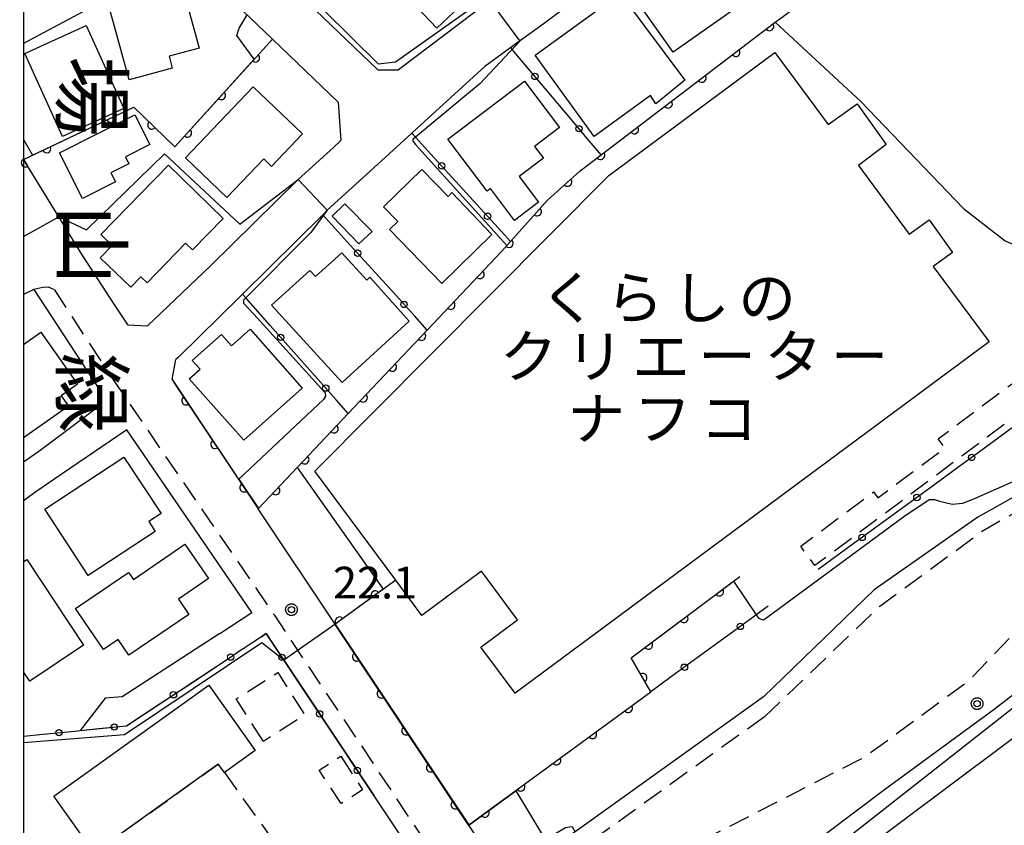
# Model space of a CAD drawing. Extents: x -24001 to -21999, y 86999 to 88501.
# Drawn here: x -24000 to -23884, y 87500 to 87595 of the extents above; entities that cross this region are included whole.
import ezdxf
from ezdxf.enums import TextEntityAlignment as Align

# ---------------------------------------------------------------- set-up
doc = ezdxf.new("R2010")
doc.units = 0
doc.linetypes.add('G', pattern=[3.75, 2.5, -1.25])
for name, color, linetype in [('2101000', 3, 'Continuous'), ('2101001', 8, 'Continuous'), ('2213000', 2, 'G'), ('3001000', 3, 'Continuous'), ('3003000', 2, 'G'), ('6110000', 4, 'Continuous'), ('6130000', 4, 'Continuous'), ('6130001', 7, 'Continuous'), ('6130990', 4, 'Continuous'), ('7102000', 2, 'Continuous'), ('7102001', 8, 'Continuous'), ('7311000', 4, 'Continuous'), ('7312000', 4, 'Continuous'), ('8114000', 5, 'Continuous'), ('8131000', 4, 'Continuous'), ('999', 2, 'Continuous'), ('CLIP_BOX', 4, 'Continuous')]:
    doc.layers.add(name, color=color, linetype=linetype)
doc.styles.add('@PlotAnnotation', font='txt')
doc.styles.add('PlotAnnotation', font='txt')
doc.styles.add('ROMANS', font='romans')

# ---------------------------------------------------------------- blocks, each defined once
blk = doc.blocks.new('731100')
at = {"layer": '7311000'}
blk.add_circle((0, 0), 0.15, dxfattribs=at)
at = {"layer": 'CLIP_BOX'}
blk.add_lwpolyline([(-0.209, -0.178), (-0.219, -0.166), (-0.237, -0.14), (-0.251, -0.113), (-0.258, -0.094), (-0.265, -0.075), (-0.269, -0.057), (-0.273, -0.031), (-0.275, -0.008), (-0.274, 0.024), (-0.27, 0.054), (-0.266, 0.071), (-0.261, 0.088), (-0.255, 0.104), (-0.246, 0.124), (-0.239, 0.136), (-0.228, 0.154), (-0.219, 0.166), (-0.202, 0.187), (-0.189, 0.199), (-0.169, 0.217), (-0.151, 0.23), (-0.135, 0.239), (-0.113, 0.251), (-0.101, 0.256), (-0.082, 0.262), (-0.056, 0.269), (-0.04, 0.272), (-0.016, 0.275), (0.004, 0.275), (0.022, 0.274), (0.042, 0.272), (0.065, 0.267), (0.079, 0.264), (0.108, 0.253), (0.121, 0.247), (0.143, 0.235), (0.16, 0.224), (0.18, 0.208), (0.194, 0.194), (0.206, 0.182), (0.222, 0.162), (0.233, 0.146), (0.249, 0.116), (0.257, 0.097), (0.264, 0.075), (0.269, 0.057), (0.273, 0.032), (0.275, 0.014), (0.275, -0.008), (0.274, -0.023), (0.271, -0.048), (0.267, -0.067), (0.261, -0.088), (0.249, -0.117), (0.23, -0.151), (0.219, -0.166), (0.204, -0.184), (0.189, -0.199), (0.172, -0.215), (0.154, -0.228), (0.136, -0.239), (0.124, -0.246), (0.107, -0.253), (0.09, -0.26), (0.071, -0.266), (0.044, -0.271), (0.028, -0.274), (0.009, -0.275), (-0.009, -0.275), (-0.024, -0.274), (-0.041, -0.272), (-0.063, -0.268), (-0.086, -0.261), (-0.101, -0.256), (-0.115, -0.25), (-0.133, -0.241), (-0.148, -0.231), (-0.17, -0.216), (-0.182, -0.206), (-0.197, -0.192)], close=True, dxfattribs=at)
blk = doc.blocks.new('731200')
at = {"layer": '7312000'}
blk.add_circle((0, 0), 0.15, dxfattribs=at)
at = {"layer": 'CLIP_BOX'}
blk.add_lwpolyline([(-0.209, -0.178), (-0.219, -0.166), (-0.237, -0.14), (-0.251, -0.113), (-0.258, -0.094), (-0.265, -0.075), (-0.269, -0.057), (-0.273, -0.031), (-0.275, -0.008), (-0.274, 0.024), (-0.27, 0.054), (-0.266, 0.071), (-0.261, 0.088), (-0.255, 0.104), (-0.246, 0.124), (-0.239, 0.136), (-0.228, 0.154), (-0.219, 0.166), (-0.202, 0.187), (-0.189, 0.199), (-0.169, 0.217), (-0.151, 0.23), (-0.135, 0.239), (-0.113, 0.251), (-0.101, 0.256), (-0.082, 0.262), (-0.056, 0.269), (-0.04, 0.272), (-0.016, 0.275), (0.004, 0.275), (0.022, 0.274), (0.042, 0.272), (0.065, 0.267), (0.079, 0.264), (0.108, 0.253), (0.121, 0.247), (0.143, 0.235), (0.16, 0.224), (0.18, 0.208), (0.194, 0.194), (0.206, 0.182), (0.222, 0.162), (0.233, 0.146), (0.249, 0.116), (0.257, 0.097), (0.264, 0.075), (0.269, 0.057), (0.273, 0.032), (0.275, 0.014), (0.275, -0.008), (0.274, -0.023), (0.271, -0.048), (0.267, -0.067), (0.261, -0.088), (0.249, -0.117), (0.23, -0.151), (0.219, -0.166), (0.204, -0.184), (0.189, -0.199), (0.172, -0.215), (0.154, -0.228), (0.136, -0.239), (0.124, -0.246), (0.107, -0.253), (0.09, -0.26), (0.071, -0.266), (0.044, -0.271), (0.028, -0.274), (0.009, -0.275), (-0.009, -0.275), (-0.024, -0.274), (-0.041, -0.272), (-0.063, -0.268), (-0.086, -0.261), (-0.101, -0.256), (-0.115, -0.25), (-0.133, -0.241), (-0.148, -0.231), (-0.17, -0.216), (-0.182, -0.206), (-0.197, -0.192)], close=True, dxfattribs=at)
blk = doc.blocks.new('M07')
blk.add_arc((0, 0), 0.5, 180, 0)

msp = doc.modelspace()

# ---------------------------------------------------------------- linework, layer by layer
at = {"layer": '2101000', "flags": 128}
for points in [[(-23877.3, 87640.61), (-23890.26, 87630.64), (-23900.56, 87622.44), (-23910.67, 87615.33), (-23916.34, 87611.42), (-23916.78, 87611.09), (-23919.54, 87609.04), (-23936.68, 87596.3), (-23938.67, 87594.82), (-23942.5, 87592.03), (-23945.55, 87589.81), (-23953.59, 87582.48), (-23954.18, 87581.94), (-23959.95, 87576.67), (-23964.15, 87572.83), (-23964.69, 87572.3), (-23974.17, 87562.93), (-23974.41, 87562.7), (-23981.71, 87555.51), (-23982.03, 87555.2)], [(-24000, 87603.46), (-23982.1, 87612.35), (-23958.19, 87589.42), (-23955.73, 87589.42)], [(-24000, 87596.76), (-23985.32, 87604.05), (-23981.92, 87603.87), (-23970.63, 87593.05), (-23962.87, 87585.6), (-23962.54, 87581.07)], [(-23944.98, 87597.55), (-23955.73, 87589.42)], [(-23962.54, 87581.07), (-23963.43, 87580.25), (-23967.59, 87576.45), (-23977.92, 87566.26), (-23985.43, 87559.17), (-23987.67, 87559.26), (-23989.32, 87561.76), (-23993.08, 87567.59), (-23999.55, 87578.09), (-24000, 87578.83)], [(-23998.8, 87563.49), (-24000, 87562.88)], [(-23998.8, 87563.49), (-23991.05, 87551.65), (-23991.09, 87549.76)], [(-23982.48, 87552.85), (-23982.03, 87555.2)], [(-23982.48, 87552.85), (-23972.31, 87537.58)], [(-24000, 87543.15), (-23998.22, 87544.41), (-23995.08, 87546.73), (-23991.09, 87549.76)], [(-23864.95, 87549.72), (-23869.25, 87546.78), (-23878.31, 87541.7), (-23887.36, 87536.62), (-23899.59, 87528.02), (-23912.66, 87515.42)], [(-23987.81, 87546.93), (-23995.56, 87541.64), (-23998.42, 87539.68), (-24000, 87538.53)], [(-23973.05, 87525.37), (-23987.81, 87546.93)], [(-23952.49, 87472.29), (-23944.89, 87477.99), (-23937.62, 87483.45), (-23927.04, 87486.47), (-23919.37, 87488.66), (-23898.37, 87504.45), (-23885.41, 87513.94), (-23871.65, 87524.55), (-23868.59, 87526.81), (-23847.71, 87542.24)], [(-23963.23, 87523.96), (-23972.31, 87537.58)], [(-23976.85, 87522.89), (-23973.05, 87525.37)], [(-23963.23, 87523.96), (-23947.46, 87500.29)], [(-23976.85, 87522.89), (-23988.35, 87515.39), (-23990.38, 87515.24)], [(-23971.91, 87522.5), (-23975.22, 87520.31)], [(-23912.66, 87515.42), (-23933.5, 87500.46), (-23934.88, 87499.46), (-23935.01, 87499.37), (-23943.03, 87493.64)], [(-23951.26, 87492.67), (-23958.6, 87503.7)], [(-23943.03, 87493.64), (-23947.43, 87500.25), (-23947.46, 87500.29)]]:
    msp.add_lwpolyline(points, dxfattribs=at)
at = {"layer": '2101001', "flags": 128}
for points in [[(-23971.36, 87522.86), (-23971.91, 87522.5)], [(-23958.6, 87503.7), (-23971.36, 87522.86)], [(-23993.31, 87511.43), (-23987.86, 87511.98), (-23975.22, 87520.31)], [(-23990.38, 87515.24), (-23993.31, 87511.43)]]:
    msp.add_lwpolyline(points, dxfattribs=at)
at = {"layer": '2213000', "flags": 128}
for points in [[(-23996.37, 87563.44), (-23997.07, 87563.76), (-23997.72, 87563.73), (-23998.8, 87563.49)], [(-23996.37, 87563.44), (-23989.59, 87553.06)], [(-23989.59, 87553.06), (-23970.4, 87525.03), (-23947.84, 87491.15), (-23947.61, 87489.84), (-23947.76, 87488.74), (-23948.22, 87487.48)], [(-23912.53, 87513.05), (-23898.94, 87526.1), (-23886.73, 87535.03), (-23877.42, 87540.33), (-23863.78, 87548.1)], [(-23923.29, 87496.71), (-23900.74, 87508.29), (-23888.39, 87517.33), (-23874.79, 87531.53)], [(-23912.53, 87513.05), (-23932.34, 87498.83), (-23933.85, 87497.75), (-23941.52, 87492.26), (-23942.36, 87492.5), (-23943.03, 87493.64)]]:
    msp.add_lwpolyline(points, dxfattribs=at)
at = {"layer": '3001000', "flags": 128}
for points in [[(-23920.21, 87606.72), (-23914.07, 87598.01), (-23923.33, 87591.48), (-23929.47, 87600.19), (-23920.21, 87606.72)], [(-23987.53, 87588.22), (-23990.67, 87599.73), (-23982.02, 87602.09), (-23979.27, 87591.98), (-23982.83, 87591.01), (-23982.45, 87589.61), (-23987.53, 87588.22)], [(-23951.87, 87601.64), (-23947.88, 87597.47), (-23951.2, 87594.33), (-23955.12, 87598.45), (-23951.87, 87601.64)], [(-23929.15, 87597.87), (-23921.93, 87588.19), (-23925.38, 87585.4), (-23926, 87586.38), (-23932.66, 87581.55), (-23939.62, 87591.15), (-23931.36, 87597.14), (-23930.95, 87596.59), (-23929.15, 87597.87)], [(-23995.42, 87581.56), (-23999.86, 87591.35), (-23992.61, 87594.64), (-23988.16, 87584.85), (-23995.42, 87581.56)], [(-23956.07, 87529.18), (-23965.62, 87542.05), (-23930.93, 87576.95), (-23911.33, 87591.44), (-23905.04, 87582.96), (-23901.61, 87585.4), (-23898.16, 87580.6), (-23901.44, 87578.1), (-23895.45, 87570.02), (-23893.11, 87571.7), (-23890.35, 87567.84), (-23892.63, 87566.21), (-23886.03, 87557.31), (-23941.98, 87515.83), (-23946.02, 87521.28), (-23941.68, 87524.5), (-23945.93, 87530.24), (-23952.98, 87525.01), (-23956.07, 87529.18)], [(-23949.91, 87581.22), (-23940.87, 87588.07), (-23936.73, 87582.62), (-23939.7, 87580.37), (-23938.64, 87578.97), (-23941.5, 87576.81), (-23939.21, 87573.8), (-23942.05, 87571.64), (-23944.9, 87575.39), (-23945.28, 87575.1), (-23949.91, 87581.22)], [(-23980.9, 87579.03), (-23972.89, 87587.42), (-23967.06, 87581.85), (-23970.73, 87578.01), (-23971.65, 87578.89), (-23975.99, 87574.34), (-23980.9, 87579.03)], [(-23995.75, 87579.63), (-23986.86, 87584.1), (-23985.1, 87580.59), (-23987.99, 87579.14), (-23987.58, 87578.33), (-23989.7, 87577.27), (-23989.16, 87576.18), (-23993.04, 87574.23), (-23995.75, 87579.63)], [(-23990.88, 87569.96), (-23982.91, 87578.16), (-23976.46, 87571.88), (-23980.07, 87568.17), (-23980.87, 87568.95), (-23985.43, 87564.26), (-23986.16, 87564.97), (-23987.36, 87563.74), (-23990.95, 87567.23), (-23989.56, 87568.67), (-23990.88, 87569.96)], [(-23952.98, 87577.65), (-23949.9, 87574.47), (-23949.44, 87574.95), (-23944.72, 87569.96), (-23950.63, 87564.18), (-23956.81, 87570.56), (-23955.83, 87571.51), (-23957.51, 87573.25), (-23952.98, 87577.65)], [(-23962.09, 87573.59), (-23958.85, 87570.31), (-23960.43, 87568.87), (-23963.57, 87572.13), (-23962.09, 87573.59)], [(-23962.4, 87552.5), (-23970.72, 87561.63), (-23966.21, 87565.74), (-23965.53, 87565), (-23962.45, 87567.82), (-23959.5, 87564.58), (-23959.11, 87564.95), (-23954.47, 87559.76), (-23962.4, 87552.5)], [(-23980.44, 87552.95), (-23979.17, 87554.07), (-23980.1, 87555.12), (-23976.65, 87558.17), (-23975.47, 87556.85), (-23973.27, 87558.8), (-23967.1, 87551.85), (-23974.02, 87545.71), (-23980.44, 87552.95)], [(-23997.51, 87537.54), (-23988.16, 87543.7), (-23983.78, 87537.05), (-23985.23, 87536.09), (-23984.46, 87534.93), (-23992.36, 87529.73), (-23997.51, 87537.54)], [(-23993.87, 87525.81), (-23987.6, 87530.09), (-23987.04, 87529.27), (-23980.95, 87533.42), (-23978.18, 87529.36), (-23981.73, 87526.94), (-23980.49, 87525.13), (-23987.57, 87520.3), (-23988.84, 87522.16), (-23990.58, 87520.98), (-23993.87, 87525.81)], [(-23871.93, 87508.8), (-23860.14, 87517.4), (-23852.16, 87506.45), (-23869.79, 87493.6), (-23867.97, 87491.1), (-23870, 87489.63), (-23871.68, 87491.94), (-23872.05, 87491.67), (-23876.47, 87497.73), (-23877.93, 87498.23), (-23879, 87498.12), (-23880.22, 87497.7), (-23895.49, 87486.3), (-23902.64, 87496.02), (-23878.22, 87514.26), (-23874.27, 87508.75), (-23873.03, 87508.56), (-23871.93, 87508.8)], [(-23977.03, 87507.45), (-23991.68, 87497), (-23996.45, 87503.69), (-23978.13, 87516.76), (-23972.65, 87509.06), (-23976.28, 87506.47), (-23977.03, 87507.45)]]:
    msp.add_lwpolyline(points, close=True, dxfattribs=at)
for points in [[(-24000, 87557), (-23997.97, 87558.44), (-23993.63, 87552.32), (-23995.57, 87550.94), (-23994.7, 87549.72), (-24000, 87545.96)], [(-24000, 87531.35), (-23999.62, 87531.6), (-23992.91, 87521.49), (-23999.28, 87517.26), (-24000, 87518.34)]]:
    msp.add_lwpolyline(points, dxfattribs=at)
at = {"layer": '3003000', "flags": 128}
for points in [[(-23882.84, 87552.71), (-23880.87, 87550.06), (-23906.58, 87530.9), (-23908.27, 87533.18), (-23899.68, 87539.59), (-23899.15, 87538.89), (-23891.24, 87544.78), (-23892.04, 87545.85), (-23882.84, 87552.71)], [(-23971.7, 87510.14), (-23974.89, 87515.15), (-23969.99, 87518.27), (-23966.8, 87513.26), (-23971.7, 87510.14)], [(-23962.57, 87508.39), (-23959.98, 87504.44), (-23962.51, 87502.79), (-23965.1, 87506.73), (-23962.57, 87508.39)], [(-23976.28, 87506.47), (-23964.33, 87489.7), (-23984.67, 87475.19), (-23994.81, 87489.4), (-23989.14, 87493.44), (-23991.68, 87497), (-23977.03, 87507.45), (-23976.28, 87506.47)]]:
    msp.add_lwpolyline(points, close=True, dxfattribs=at)
at = {"layer": '6110000', "flags": 128}
for points in [[(-23972.31, 87537.58), (-23972.27, 87537.62), (-23961.67, 87548.84), (-23952.35, 87558.7), (-23943.58, 87567.97), (-23942.52, 87569.15), (-23938.16, 87574.03), (-23934.3, 87577.49), (-23931.83, 87579.37), (-23911.42, 87594.92), (-23910.46, 87595.63), (-23909.98, 87595.99), (-23884.38, 87615.02), (-23865.7, 87629.79)], [(-23987, 87585), (-23982.16, 87580.31), (-23970.63, 87593.05)], [(-24000, 87578.83), (-23987, 87585)], [(-24000, 87578.83), (-23999.55, 87578.09)], [(-23982.48, 87552.85), (-23982.09, 87552.26), (-23972.31, 87537.58)], [(-23956.07, 87529.18), (-23963.23, 87523.96), (-23947.46, 87500.29), (-23925.94, 87516.01), (-23928.28, 87520), (-23915.46, 87529.6)]]:
    msp.add_lwpolyline(points, dxfattribs=at)
at = {"layer": '6130000', "flags": 128}
for points in [[(-23940.85, 87590.06), (-23941.88, 87591.29), (-23942.5, 87592.03)], [(-23935.64, 87583.89), (-23938.43, 87587.2)], [(-23951.92, 87579.46), (-23953.74, 87581.46), (-23954.18, 87581.94)], [(-23931.83, 87579.37), (-23933.23, 87581.03)], [(-23946.49, 87573.52), (-23949.39, 87576.69)], [(-23961.83, 87569.16), (-23964.34, 87571.92), (-23964.69, 87572.3)], [(-23942.52, 87569.16), (-23943.97, 87570.75)], [(-23956.35, 87563.11), (-23959.32, 87566.38)], [(-23970.89, 87559.24), (-23973.78, 87562.49), (-23974.17, 87562.93)], [(-23952.35, 87558.7), (-23953.83, 87560.34)], [(-23965.57, 87553.24), (-23968.41, 87556.43)], [(-23961.67, 87548.84), (-23963.09, 87550.44)], [(-23883.13, 87547.27), (-23886.57, 87544.76)], [(-23889.59, 87542.55), (-23893.04, 87540.04)], [(-23896.06, 87537.83), (-23899.5, 87535.31)], [(-23902.53, 87533.1), (-23906.19, 87530.43)], [(-23912.11, 87526.11), (-23913.52, 87525.08), (-23913.89, 87524.81)], [(-23971.91, 87522.49), (-23971.36, 87522.86), (-23970.54, 87521.63)], [(-23916.92, 87522.6), (-23920.48, 87520)], [(-23980.74, 87516.67), (-23977.12, 87519.06)], [(-23968.46, 87518.51), (-23966.09, 87514.95)], [(-23923.5, 87517.79), (-23925.94, 87516.01)], [(-23987.46, 87512.24), (-23983.87, 87514.61)], [(-23993.95, 87511.36), (-23993.31, 87511.43)], [(-23993.31, 87511.43), (-23991.15, 87511.65)], [(-23964.01, 87511.83), (-23961.64, 87508.26)], [(-24000, 87510.75), (-23997.68, 87510.99)], [(-23959.56, 87505.15), (-23958.6, 87503.7)]]:
    msp.add_lwpolyline(points, dxfattribs=at)
at = {"layer": '6130001', "flags": 128}
for points in [[(-23938.43, 87587.2), (-23940.85, 87590.06)], [(-23933.23, 87581.03), (-23935.64, 87583.89)], [(-23949.39, 87576.69), (-23951.92, 87579.46)], [(-23943.97, 87570.75), (-23946.49, 87573.52)], [(-23959.32, 87566.38), (-23961.83, 87569.16)], [(-23953.83, 87560.34), (-23956.35, 87563.11)], [(-23968.41, 87556.43), (-23970.89, 87559.24)], [(-23963.09, 87550.44), (-23965.57, 87553.24)], [(-23886.57, 87544.76), (-23889.59, 87542.55)], [(-23893.04, 87540.04), (-23896.06, 87537.83)], [(-23899.5, 87535.31), (-23902.53, 87533.1)], [(-23913.89, 87524.81), (-23916.92, 87522.6)], [(-23970.54, 87521.63), (-23968.46, 87518.51)], [(-23977.12, 87519.06), (-23975.22, 87520.31)], [(-23920.48, 87520), (-23923.5, 87517.79)], [(-23983.87, 87514.61), (-23980.74, 87516.67)], [(-23966.09, 87514.95), (-23964.01, 87511.83)], [(-23997.68, 87510.99), (-23993.95, 87511.36)], [(-23991.15, 87511.65), (-23987.86, 87511.98), (-23987.46, 87512.24)], [(-23961.64, 87508.26), (-23959.56, 87505.15)]]:
    msp.add_lwpolyline(points, dxfattribs=at)
at = {"layer": '6130990'}
for centre in [(-23939.64, 87588.63), (-23934.43, 87582.46), (-23950.65, 87578.08), (-23945.23, 87572.13), (-23960.57, 87567.77), (-23955.09, 87561.72), (-23969.65, 87557.83), (-23964.33, 87551.84), (-23888.08, 87543.66), (-23894.55, 87538.93), (-23901.02, 87534.21), (-23915.4, 87523.71), (-23975.56, 87520.09), (-23969.5, 87520.07), (-23921.99, 87518.9), (-23982.31, 87515.64), (-23965.05, 87513.39), (-23995.82, 87511.17), (-23989.29, 87511.84), (-23960.6, 87506.71)]:
    msp.add_circle(centre, 0.375, dxfattribs=at)
at = {"layer": '7102000', "flags": 128}
for points in [[(-23992.05, 87600.71), (-23994.05, 87598.84), (-23993, 87596.24), (-24000, 87592.53)], [(-23969.59, 87600.35), (-23967.29, 87600.02), (-23963.61, 87597.91), (-23964.55, 87596.95), (-23964.54, 87596.44), (-23958.16, 87590.11), (-23956.08, 87590.35), (-23946.23, 87597.37), (-23944.98, 87597.55)], [(-23911.27, 87595.03), (-23901.16, 87585.67), (-23889.04, 87573.04), (-23884.14, 87569.23), (-23881.24, 87567.97), (-23879.07, 87567.42), (-23864.06, 87561.7)], [(-23941.43, 87592.81), (-23946.09, 87587.8)], [(-23946.09, 87587.8), (-23953.74, 87581.46), (-23954.07, 87581.19), (-23954.07, 87580.99), (-23953.75, 87580.61), (-23942.95, 87568.68)], [(-24000, 87581.18), (-23998.93, 87579.34)], [(-23995.83, 87572.06), (-23992.58, 87570.53), (-23983.35, 87579.5), (-23974.47, 87571.18), (-23967.59, 87576.45)], [(-23964.15, 87572.83), (-23966.09, 87570.21)], [(-23966.09, 87570.21), (-23973.78, 87562.49), (-23974.03, 87562.23), (-23974.03, 87561.86), (-23972.81, 87560.57), (-23964.39, 87551.28), (-23964.37, 87550.91), (-23964.59, 87550.51), (-23974.6, 87541.1)], [(-23967.69, 87542.46), (-23957.54, 87528.11)], [(-23916.19, 87529.05), (-23913.52, 87525.08), (-23913.25, 87524.69), (-23912.64, 87524.48), (-23912.44, 87524.64), (-23896.09, 87536.68), (-23893.1, 87538.68), (-23892.45, 87538.68), (-23891.88, 87538.48), (-23890.37, 87538.15), (-23889.14, 87538.27), (-23887.84, 87538.76), (-23880.14, 87542.15), (-23879.32, 87542.27), (-23878.5, 87541.98), (-23878.31, 87541.7)], [(-23868.59, 87526.81), (-23871.16, 87523.54), (-23904.36, 87497.46), (-23904.77, 87496.41), (-23896.89, 87483.79)], [(-23969.28, 87519.74), (-23971.89, 87521.79), (-23988.07, 87510.9), (-24000, 87509.97)], [(-23941.88, 87504.31), (-23938.68, 87498.97), (-23938.03, 87498.79), (-23936.03, 87499.97), (-23935.26, 87500.09), (-23934.88, 87499.46)]]:
    msp.add_lwpolyline(points, dxfattribs=at)
at = {"layer": '7102001', "flags": 128}
for points in [[(-23944.98, 87597.55), (-23941.43, 87592.81)], [(-23998.93, 87579.34), (-23987, 87585), (-23982.16, 87580.31), (-23972.78, 87590.67), (-23974.82, 87593.45), (-23974.57, 87594.33), (-23973.61, 87595.9)], [(-23942.95, 87568.68), (-23942.52, 87569.16), (-23938.16, 87574.03), (-23934.3, 87577.49), (-23931.83, 87579.37), (-23911.42, 87594.92), (-23911.27, 87595.03)], [(-23967.59, 87576.45), (-23964.15, 87572.83)], [(-24000, 87569.75), (-23995.83, 87572.06)], [(-23972.27, 87537.62), (-23967.69, 87542.46)], [(-23974.6, 87541.1), (-23972.27, 87537.62)], [(-23957.54, 87528.11), (-23963.23, 87523.96), (-23947.46, 87500.29), (-23925.94, 87516.01), (-23928.28, 87520), (-23916.19, 87529.05)], [(-23963.27, 87523.93), (-23969.28, 87519.74)], [(-23963.27, 87523.93), (-23947.47, 87500.22), (-23947.43, 87500.25), (-23941.88, 87504.31)]]:
    msp.add_lwpolyline(points, dxfattribs=at)
at = {"layer": '999', "flags": 128}
msp.add_lwpolyline([(-24000, 87000), (-22000, 87000), (-22000, 88500), (-24000, 88500)], close=True, dxfattribs=at)

# ---------------------------------------------------------------- block references
at = {"layer": '6110000'}
for p, rotation in [((-23911.94, 87594.52), 37.30310247146332), ((-23915.93, 87591.48), 37.30310247146332), ((-23972.64, 87590.83), 47.85416309271716), ((-23919.92, 87588.44), 37.30310247146332), ((-23976.65, 87586.4), 47.85416309271716), ((-23923.91, 87585.4), 37.30310247146332), ((-23989.71, 87583.71), 25.38973534678983), ((-23984.85, 87582.91), 315.9017478812737), ((-23980.66, 87581.97), 47.85416309271716), ((-23927.9, 87582.36), 37.30310247146332), ((-23997.29, 87580.12), 25.38973534678983), ((-23999.77, 87578.46), 301.606489496605), ((-23931.89, 87579.33), 37.2759820667795), ((-23935.78, 87576.16), 41.87219387876225), ((-23939.37, 87572.68), 48.22104021552384), ((-23942.71, 87568.94), 48.06648550092209), ((-23946.13, 87565.27), 46.58761405160098), ((-23949.58, 87561.63), 46.58761405160098), ((-23953.03, 87557.98), 46.61269811607925), ((-23956.47, 87554.34), 46.61269811607925), ((-23980.82, 87550.35), 303.6720499858557), ((-23959.92, 87550.7), 46.61269811607925), ((-23963.36, 87547.05), 46.62758147236913), ((-23977.4, 87545.21), 303.6720499858557), ((-23966.8, 87543.4), 46.62758147236913), ((-23973.97, 87540.08), 303.6720499858557), ((-23970.25, 87539.76), 46.62758147236913), ((-23958.49, 87527.41), 216.0939300189855), ((-23917.86, 87527.8), 36.82696874816532), ((-23962.73, 87524.33), 216.0939300189855), ((-23922.06, 87524.66), 36.82696874816532), ((-23926.25, 87521.52), 36.82696874816532), ((-23960.67, 87520.12), 303.6733062062552), ((-23926.91, 87517.67), 120.3901805702417), ((-23957.76, 87515.76), 303.6733062062552), ((-23928.62, 87514.05), 36.14750340227091), ((-23954.86, 87511.4), 303.6733062062552), ((-23932.85, 87510.96), 36.14750340227091), ((-23937.08, 87507.87), 36.14750340227091), ((-23951.95, 87507.03), 303.6733062062552), ((-23941.31, 87504.78), 36.14750340227091), ((-23949.05, 87502.67), 303.6733062062552), ((-23945.54, 87501.69), 36.14750340227091)]:
    msp.add_blockref('M07', p, dxfattribs=dict(at, rotation=rotation))
at = {"layer": '7311000', "xscale": 2.5, "yscale": 2.5, "zscale": 2.5}
msp.add_blockref('731100', (-23887.44, 87514.6, 23.4), dxfattribs=at)
at = {"layer": '7312000', "xscale": 2.5, "yscale": 2.5, "zscale": 2.5}
msp.add_blockref('731200', (-23968.38, 87525.69, 22.1), dxfattribs=at)

# ---------------------------------------------------------------- texts
at = {"layer": '7312000', "style": 'ROMANS'}
msp.add_text('22.1', height=3.75, dxfattribs=at).set_placement((-23963.48, 87527.01))
at = {"layer": '8114000', "style": '@PlotAnnotation'}
for s, p in [('場', (-23991.97, 87586.26)), ('山', (-23991.97, 87568.76)), ('緑', (-23991.97, 87551.26))]:
    msp.add_text(s, height=7, rotation=270, dxfattribs=at).set_placement(p, align=Align.MIDDLE_CENTER)
at = {"layer": '8131000', "style": 'PlotAnnotation'}
for s, p in [('く', (-23935.67, 87562.51)), ('ら', (-23927.85, 87562.51)), ('し', (-23920.04, 87562.51)), ('の', (-23912.23, 87562.51)), ('ク', (-23940.38, 87555.6)), ('リ', (-23932.57, 87555.6)), ('エ', (-23924.76, 87555.6)), ('タ', (-23909.13, 87555.6)), ('ー', (-23916.95, 87555.6)), ('ー', (-23901.32, 87555.6)), ('ナ', (-23932.38, 87548.26)), ('フ', (-23924.56, 87548.26)), ('コ', (-23916.75, 87548.26))]:
    msp.add_text(s, height=5, dxfattribs=at).set_placement(p, align=Align.MIDDLE_CENTER)

doc.saveas('drawing.dxf')
